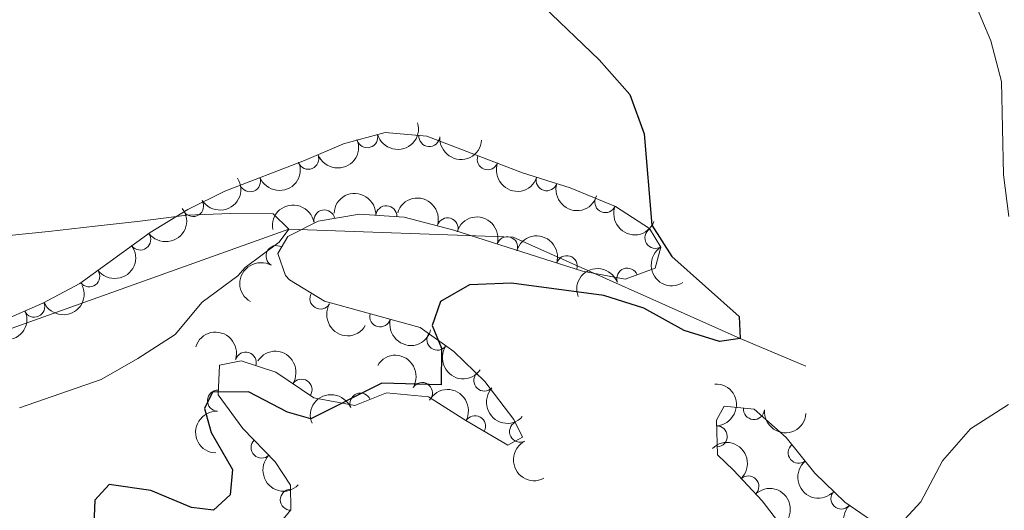
# Model space of a CAD drawing. Units: metres. Extents: x 634707 to 641620, y 734582 to 739345.
# Drawn here: x 637635 to 637752, y 735485 to 735544 of the extents above; entities that cross this region are included whole.
import ezdxf

# ---------------------------------------------------------------- set-up
doc = ezdxf.new("R2010")
doc.units = ezdxf.units.M
doc.header["$MEASUREMENT"] = 0
doc.linetypes.add('DGN Style 3', pattern=[107.98422129908259, 77.13158664220185, -30.85263465688074])
for name, color, linetype, lineweight in [('Entidades rústicas y varios', 7, 'Continuous', 5), ('Hidrografía', 7, 'Continuous', 5), ('Relieve y altimetría', 7, 'Continuous', 5)]:
    doc.layers.add(name, color=color, linetype=linetype, lineweight=lineweight)

msp = doc.modelspace()

# ---------------------------------------------------------------- linework, layer by layer
at = {"layer": 'Entidades rústicas y varios', "color": 92, "linetype": 'DGN Style 3', "lineweight": 5}
for points in [[(637663.8700000001, 735481.1699999999, 555.08), (637667.23, 735485.29, 555.25), (637667.21, 735488.22, 554.44), (637665.3800000001, 735490.99, 553.79), (637661.54, 735494.96, 553.36), (637658.5700000001, 735498.99, 553.1), (637658.75, 735502.53, 552.45), (637661.3200000001, 735503.02, 552.28), (637665.45, 735501.6799999999, 551.89), (637670, 735498.6300000001, 551.37), (637674.8700000001, 735497.7, 550.69), (637678.6599999999, 735499.21, 551.12), (637683.6499999999, 735498.74, 551.15), (637688.0900000001, 735495.9199999999, 551.37), (637693.1100000001, 735493.01, 552.54), (637694.8600000001, 735493.96, 553.36), (637693.8200000001, 735496.05, 552.75), (637690.3600000001, 735500.5900000001, 552.02), (637686.6599999999, 735504.1300000001, 551.76), (637682.6499999999, 735507, 550.86), (637671.26, 735510.1300000001, 549.82), (637667.0900000001, 735512.6699999999, 549), (637666.6200000001, 735513.1799999999, 548.92), (637665.7, 735515.8300000001, 548.62), (637666.8700000001, 735517.8400000001, 548.49), (637670.49, 735519.6499999999, 548.3100000000001), (637675.4299999999, 735520.49, 548.45), (637680.75, 735520.1300000001, 549.1800000000001), (637686.69, 735518.5900000001, 549.62), (637702.02, 735513.73, 551.42), (637707.0800000001, 735512.76, 552.45), (637710.6799999999, 735514.05, 552.75), (637711.3500000001, 735516.56, 553.27), (637710.01, 735518.78, 553.32), (637705.95, 735521.4099999999, 552.88), (637700.55, 735523.6200000001, 552.62), (637694.8600000001, 735525.4299999999, 551.85), (637683.47, 735529.8, 550.73), (637678.49, 735530.23, 550.47), (637673.51, 735528.8600000001, 550.34), (637668.8700000001, 735526.8999999999, 550.08), (637659.3800000001, 735523.24, 548.83), (637654.97, 735521.06, 547.92), (637650.47, 735518.3, 547.24), (637642.1100000001, 735512.26, 546.85), (637637.7, 735509.8999999999, 546.76), (637632.96, 735507.8400000001, 546.59)], [(637755.98, 735461.3500000001, 562.2), (637749.3500000001, 735469.4199999999, 561.07), (637746.1499999999, 735474.8900000001, 560.51), (637743.1000000001, 735478.81, 559.92), (637738.73, 735482.47, 559.12), (637733.27, 735486.21, 558.49), (637729.7, 735489.6499999999, 557.85), (637726.29, 735493.8999999999, 557.88), (637722.47, 735497.27, 557.84), (637718.8800000001, 735497.6200000001, 557.11), (637717.97, 735495.97, 556.59), (637718.1000000001, 735491.8300000001, 556.59), (637719.99, 735490.02, 557.02), (637723.4099999999, 735486.3700000001, 557.19), (637727.25, 735481.4199999999, 557.37), (637730.76, 735476.6699999999, 558.49), (637735, 735472.3200000001, 559.0500000000001), (637739.05, 735468.1799999999, 560.13), (637742.26, 735464.3999999999, 560.78), (637745.52, 735460.1300000001, 561.87), (637752.1599999999, 735450.22, 564.61), (637754.3, 735445.8500000001, 565.73)]]:
    msp.add_polyline3d(points, dxfattribs=at)
at = {"layer": 'Entidades rústicas y varios', "color": 92, "linetype": 'Continuous', "lineweight": 5, "extrusion": (0.1095800480445433, 0.197644516459612, 0.9741297953476231)}
msp.add_arc((-201046.9899346892, -927716.4187973881, 215786.3421041903), 2.516055640060342, 45.36446333574665, 225.9090503451193, dxfattribs=at)
at = {"layer": 'Entidades rústicas y varios', "color": 92, "linetype": 'Continuous', "lineweight": 5}
for centre, radius, start, end in [((637676.3463294704, 735529.6605104839, 550.3827481564825), 1.250091938746999, 196.3477607864455, 15.56131520544091), ((637683.7476393622, 735529.7956100169, 550.6794588586419), 1.250091938746999, 176.0311756125846, 355.2447300315801), ((637669.3266405612, 735527.0970231716, 549.9876203438702), 1.250091938746998, 202.0562486164945, 21.26980303548991), ((637690.7111575864, 735527.0426828971, 551.3267152201215), 1.250091938746998, 159.9758574779025, 339.1894118968979), ((637662.3812736974, 735524.4184096076, 549.0727933070553), 1.250091938746998, 202.0562486164945, 21.26980303548991), ((637697.7345099312, 735524.5360864627, 552.0771703376621), 1.250091938746999, 163.3201937053144, 342.5337481243098), ((637655.5958402967, 735521.4667363649, 547.8552710786429), 1.250091938746998, 212.4883387861191, 31.70189320511452), ((637678.6226758342, 735520.254399349, 549.059219444477), 1.250091938746999, 357.0949053073748, 176.3084597263702), ((637704.7232189535, 735521.9331524968, 552.7649363186365), 1.250091938746998, 158.7088754581642, 337.9224298771596), ((637671.2374765286, 735519.757310925, 548.3659768650068), 1.250091938746999, 10.61646135217232, 189.8300157711677), ((637685.9271572265, 735518.8113732943, 549.6708788554139), 1.250091938746999, 343.3762219396405, 162.5897763586358), ((637649.2966135531, 735517.4763119724, 547.1385773706911), 1.250091938746998, 216.8138224899584, 36.02737690895383), ((637710.7018648388, 735517.6715310323, 553.318884044064), 1.250091938746999, 122.0814938541022, 301.2950482730976), ((637665.5332066889, 735515.504675078, 548.5706110750324), 1.250091938746998, 60.76292378441775, 239.9764782034132), ((637693.0321196923, 735516.5589194403, 550.5051210236053), 1.250091938746999, 343.3762219396405, 162.5897763586358), ((637700.1370821581, 735514.3064655862, 551.3393631917966), 1.250091938746999, 343.3762219396405, 162.5897763586358), ((637643.2216282054, 735513.0872077257, 546.8551749441738), 1.250091938746998, 216.8138224899584, 36.02737690895383), ((637707.3385618243, 735512.8319262506, 552.5689533129971), 1.250091938746998, 20.68045605465847, 199.8940104736539), ((637670.7739262576, 735510.4489183992, 549.5127225923583), 1.250091938746999, 149.6200363211356, 328.833590740131), ((637636.6737054985, 735509.4752464492, 546.6823992465085), 1.250091938746998, 204.4558866383863, 23.66944105738174), ((637677.8911335184, 735508.3279817742, 550.3150683704757), 1.250091938746999, 165.6004333607507, 344.8139877797461), ((637684.7061112204, 735505.5524115986, 551.091031808437), 1.250091938746999, 145.3744566257157, 324.588011044711), ((637661.8680485811, 735502.8216712412, 552.115523334673), 1.250091938746999, 342.9902368173518, 162.2037912363473), ((637690.2991875911, 735500.6751844259, 551.9513797612985), 1.250091938746999, 137.2321605397551, 316.4457149587506), ((637668.5192986429, 735499.5990698738, 551.4194465839515), 1.250091938746998, 327.131041716909, 146.3445961359045), ((637682.8873400886, 735499.201279222, 551.1649551334732), 1.250091938746998, 328.5450967768534, 147.7586511958488), ((637658.5542484277, 735498.2960208242, 552.9982681010915), 1.250091938746998, 88.05532371319265, 267.2688781321881), ((637675.5394537898, 735497.9457199113, 550.8967408678513), 1.250091938746998, 22.68933377869062, 201.9028881976861), ((637722.4329129432, 735497.2932185312, 557.5793686360521), 1.250091938746999, 175.3978197000932, 354.6113741190886), ((637689.1993791037, 735495.2543623806, 551.8826165669166), 1.250091938746999, 330.8660950518865, 150.0796494708819), ((637694.5627545882, 735494.6011431813, 552.84913436649), 1.250091938746998, 117.4214508209929, 296.6350052399883), ((637718.0110854595, 735494.0399519096, 556.59), 1.250091938746999, 272.7647133932258, 91.97826781222122), ((637663.7550910548, 735492.6979815471, 553.5092634787878), 1.250091938746999, 135.0125426476051, 314.2260970666005), ((637727.7699381527, 735492.0866782046, 557.8739885581969), 1.250091938746999, 129.7080789082259, 308.9216333272213), ((637721.7768100519, 735488.0844897511, 557.1519636977142), 1.250091938746999, 314.1028824188303, 133.3164368378258), ((637667.2413232529, 735486.4894688481, 554.5732619717104), 1.250091938746999, 91.35725293641742, 270.5708073554129), ((637732.857238292, 735486.6348251866, 558.2523851388739), 1.250091938746999, 137.0285863090738, 316.2421407280692)]:
    msp.add_arc(centre, radius, start, end, dxfattribs=at)
at = {"layer": 'Entidades rústicas y varios', "color": 92, "linetype": 'Continuous', "lineweight": 5, "extrusion": (0.1713864896322961, 0.147301775235457, 0.974129795347623)}
msp.add_arc((142163.0463068688, -937997.8534595531, 218171.8460133822), 2.516055640060342, 45.36446333574665, 225.9090503451193, dxfattribs=at)
at = {"layer": 'Entidades rústicas y varios', "color": 92, "linetype": 'Continuous', "lineweight": 5, "extrusion": (0.0893774855822846, 0.2075639826342392, 0.974129795347623)}
for centre in [(-294784.9212534524, -903630.2442339532, 210198.1630790777), (-294779.6015302635, -903625.3786075057, 210196.0951756775)]:
    msp.add_arc(centre, 2.516055640060342, 45.36446333574663, 225.9090503451192, dxfattribs=at)
at = {"layer": 'Entidades rústicas y varios', "color": 92, "linetype": 'Continuous', "lineweight": 5, "extrusion": (0.2054401420327941, 0.09415673028277712, 0.974129795347623)}
msp.add_arc((402954.1494049309, -863110.5813938021, 200799.3445364739), 2.516055640060342, 45.36446333574662, 225.9090503451192, dxfattribs=at)
at = {"layer": 'Entidades rústicas y varios', "color": 92, "linetype": 'Continuous', "lineweight": 5, "extrusion": (0.05031648540738642, 0.2203165747560689, 0.9741297953476229)}
msp.add_arc((-457888.3379748729, -836688.2051025426, 194666.0299464649), 2.516055640060342, 45.36446333574664, 225.9090503451193, dxfattribs=at)
at = {"layer": 'Entidades rústicas y varios', "color": 92, "linetype": 'Continuous', "lineweight": 5, "extrusion": (0.1995974942818141, 0.1059810459111412, 0.974129795347623)}
msp.add_arc((350567.028180672, -884544.174153038, 205772.5134754957), 2.516055640060343, 45.36446333574664, 225.9090503451193, dxfattribs=at)
at = {"layer": 'Entidades rústicas y varios', "color": 92, "linetype": 'Continuous', "lineweight": 5, "extrusion": (-0.168622367043768, -0.1504580976503259, 0.9741297953476231)}
msp.add_arc((-124261.9054816296, 940640.4412193561, -217656.8129745309), 2.516055640060343, 45.36446333574663, 225.9090503451193, dxfattribs=at)
at = {"layer": 'Entidades rústicas y varios', "color": 92, "linetype": 'Continuous', "lineweight": 5, "extrusion": (-0.1287697115168728, -0.1857134976566312, 0.974129795347623)}
msp.add_arc((104920.4223198509, 942868.0916832862, -218174.3192719926), 2.516055640060343, 45.36446333574663, 225.9090503451192, dxfattribs=at)
at = {"layer": 'Entidades rústicas y varios', "color": 92, "linetype": 'Continuous', "lineweight": 5, "extrusion": (-0.1994937624218963, -0.1061761770396459, 0.974129795347623)}
for centre in [(-349684.6056352725, 885108.5890173144, -204773.3004943066), (-349679.2791507677, 885113.8563615314, -204773.666072909), (-349673.9526662629, 885119.1237057489, -204774.0316515114)]:
    msp.add_arc(centre, 2.516055640060342, 45.36446333574664, 225.9090503451193, dxfattribs=at)
at = {"layer": 'Entidades rústicas y varios', "color": 92, "linetype": 'Continuous', "lineweight": 5, "extrusion": (0.207471834324864, 0.08959118136219876, 0.974129795347623)}
msp.add_arc((422439.400540743, -854230.407976056, 198740.7014965143), 2.516055640060342, 45.36446333574663, 225.9090503451193, dxfattribs=at)
at = {"layer": 'Entidades rústicas y varios', "color": 92, "linetype": 'Continuous', "lineweight": 5, "extrusion": (0.03355639826354692, 0.2234840261664723, 0.974129795347623)}
for centre in [(-521368.6717712888, -800658.7732827468, 186306.7937714548), (-521363.3158543769, -800653.7304503312, 186305.3329513911)]:
    msp.add_arc(centre, 2.516055640060342, 45.36446333574664, 225.9090503451193, dxfattribs=at)
at = {"layer": 'Entidades rústicas y varios', "color": 92, "linetype": 'Continuous', "lineweight": 5, "extrusion": (0.2199537370019406, -0.05187962408190121, 0.9741297953476231)}
msp.add_arc((862268.667395176, -440017.5944428846, 102647.6652173688), 2.516055640060342, 45.36446333574667, 225.9090503451193, dxfattribs=at)
at = {"layer": 'Entidades rústicas y varios', "color": 92, "linetype": 'Continuous', "lineweight": 5, "extrusion": (0.06005033084332308, -0.2178648654134155, 0.974129795347623)}
msp.add_arc((810181.2919015721, 525792.6135287803, -121416.3921125538), 2.516055640060342, 45.36446333574663, 225.9090503451192, dxfattribs=at)
at = {"layer": 'Entidades rústicas y varios', "color": 92, "linetype": 'Continuous', "lineweight": 5, "extrusion": (-0.09433529037224778, -0.2053582109543759, 0.9741297953476229)}
msp.add_arc((272459.9509687024, 910510.954860827, -210663.4432632815), 2.516055640060341, 45.36446333574662, 225.9090503451192, dxfattribs=at)
at = {"layer": 'Entidades rústicas y varios', "color": 92, "linetype": 'Continuous', "lineweight": 5, "extrusion": (0.08060854270133813, 0.2111241451363741, 0.9741297953476231)}
msp.add_arc((-333346.61438546, -890788.0634921099, 207215.5009645533), 2.516055640060342, 45.36446333574665, 225.9090503451193, dxfattribs=at)
at = {"layer": 'Entidades rústicas y varios', "color": 92, "linetype": 'Continuous', "lineweight": 5, "extrusion": (0.2190192773369936, 0.05569288976861692, 0.974129795347623)}
msp.add_arc((555675.2669574695, -778464.5810957389, 181160.3802649451), 2.516055640060342, 45.36446333574663, 225.9090503451193, dxfattribs=at)
at = {"layer": 'Entidades rústicas y varios', "color": 92, "linetype": 'Continuous', "lineweight": 5, "extrusion": (0.09403203141521482, 0.2054972478743361, 0.974129795347623)}
msp.add_arc((-273776.6233801938, -909838.0413948834, 211635.5942552003), 2.516055640060343, 45.36446333574665, 225.9090503451193, dxfattribs=at)
at = {"layer": 'Entidades rústicas y varios', "color": 92, "linetype": 'Continuous', "lineweight": 5, "extrusion": (0.1952227608170021, 0.1138385500390171, 0.974129795347623)}
msp.add_arc((314152.2802368184, -897406.7597451387, 208754.7074324611), 2.516055640060343, 45.36446333574666, 225.9090503451193, dxfattribs=at)
at = {"layer": 'Entidades rústicas y varios', "color": 92, "linetype": 'Continuous', "lineweight": 5, "extrusion": (-0.2002045084343625, -0.1048298460294277, 0.9741297953476231)}
msp.add_arc((-355793.8532810645, 882766.325509205, -204227.4070988384), 2.516055640060342, 45.36446333574663, 225.9090503451193, dxfattribs=at)
at = {"layer": 'Entidades rústicas y varios', "color": 92, "linetype": 'Continuous', "lineweight": 5, "extrusion": (-0.2212312528737657, -0.04612889081586671, 0.9741297953476229)}
msp.add_arc((-589856.1837051965, 754461.8175960638, -174462.6429211377), 2.516055640060342, 45.36446333574663, 225.9090503451192, dxfattribs=at)
at = {"layer": 'Entidades rústicas y varios', "color": 92, "linetype": 'Continuous', "lineweight": 5, "extrusion": (0.2225412975670771, 0.03932572558974448, 0.9741297953476229)}
msp.add_arc((613313.8815015925, -736266.7812280466, 171372.4947639933), 2.516055640060343, 45.36446333574665, 225.9090503451193, dxfattribs=at)
at = {"layer": 'Entidades rústicas y varios', "color": 92, "linetype": 'Continuous', "lineweight": 5, "extrusion": (-0.2200255388957111, -0.05157425762577859, 0.974129795347623)}
msp.add_arc((-570563.3648943813, 768425.066519243, -177702.2509075414), 2.516055640060342, 45.36446333574661, 225.9090503451192, dxfattribs=at)
at = {"layer": 'Entidades rústicas y varios', "color": 92, "linetype": 'Continuous', "lineweight": 5, "extrusion": (-0.1663811348000728, 0.1529328604278303, 0.9741297953476231)}
msp.add_arc((-973059.4365446253, -27364.85386986163, 6919.341002831366), 2.516055640060342, 45.36446333574665, 225.9090503451193, dxfattribs=at)
at = {"layer": 'Entidades rústicas y varios', "color": 92, "linetype": 'Continuous', "lineweight": 5, "extrusion": (-0.2177563809365047, -0.06044253781430849, 0.974129795347623)}
msp.add_arc((-538148.7464349363, 790308.6113707251, -182778.2975333845), 2.516055640060341, 45.36446333574663, 225.9090503451192, dxfattribs=at)
at = {"layer": 'Entidades rústicas y varios', "color": 92, "linetype": 'Continuous', "lineweight": 5, "extrusion": (0.2258677244783833, 0.007410320840247203, 0.9741297953476229)}
msp.add_arc((714192.254034954, -644230.5701330244, 150021.8141748009), 2.516055640060342, 45.36446333574662, 225.9090503451192, dxfattribs=at)
at = {"layer": 'Entidades rústicas y varios', "color": 92, "linetype": 'Continuous', "lineweight": 5, "extrusion": (-0.0870786145404413, -0.2085388613801165, 0.9741297953476231)}
msp.add_arc((305029.4965523328, 900621.8288757973, -208370.9726109537), 2.516055640060342, 45.36446333574664, 225.9090503451193, dxfattribs=at)
at = {"layer": 'Entidades rústicas y varios', "color": 92, "linetype": 'Continuous', "lineweight": 5, "extrusion": (0.1532633541615775, -0.1660767475811742, 0.974129795347623)}
msp.add_arc((967411.4671179883, 105382.8022407885, -23880.59482154845), 2.516055640060341, 45.36446333574667, 225.9090503451193, dxfattribs=at)
at = {"layer": 'Entidades rústicas y varios', "color": 92, "linetype": 'Continuous', "lineweight": 5, "extrusion": (0.1730042806960457, 0.1453982829226056, 0.974129795347623)}
msp.add_arc((152749.8852848371, -936416.6230915064, 217812.0981037107), 2.516055640060342, 45.36446333574663, 225.9090503451193, dxfattribs=at)
at = {"layer": 'Entidades rústicas y varios', "color": 92, "linetype": 'Continuous', "lineweight": 5, "extrusion": (0.2150117532193607, -0.06957792605083163, 0.974129795347623)}
msp.add_arc((896099.46590939, -370313.0938638675, 86476.37291072655), 2.516055640060341, 45.36446333574664, 225.9090503451193, dxfattribs=at)
at = {"layer": 'Entidades rústicas y varios', "color": 92, "linetype": 'Continuous', "lineweight": 5, "extrusion": (-0.2259354568354831, 0.004930634902302056, 0.9741297953476229)}
msp.add_arc((-749229.4861212341, 605567.4114265515, -139914.6103201117), 2.516055640060342, 45.36446333574663, 225.9090503451193, dxfattribs=at)
at = {"layer": 'Entidades rústicas y varios', "color": 92, "linetype": 'Continuous', "lineweight": 5, "extrusion": (0.2259852604457438, -0.00134308498151757, 0.9741297953476231)}
msp.add_arc((739266.7712548564, -616775.8131554452, 143654.1595493603), 2.516055640060342, 45.36446333574663, 225.9090503451193, dxfattribs=at)
at = {"layer": 'Entidades rústicas y varios', "color": 92, "linetype": 'Continuous', "lineweight": 5, "extrusion": (0.2248933125718291, -0.02222925496879739, 0.9741297953476231)}
msp.add_arc((794652.2346528325, -547619.0506644901, 127614.9003618544), 2.516055640060342, 45.36446333574663, 225.9090503451193, dxfattribs=at)
at = {"layer": 'Entidades rústicas y varios', "color": 92, "linetype": 'Continuous', "lineweight": 5, "extrusion": (-0.2238312175868279, 0.03115650573469925, 0.9741297953476231)}
msp.add_arc((-816383.2353596628, 516643.7849534159, -119284.8924527661), 2.516055640060343, 45.36446333574665, 225.9090503451193, dxfattribs=at)
at = {"layer": 'Entidades rústicas y varios', "color": 92, "linetype": 'Continuous', "lineweight": 5, "extrusion": (0.2258926279071861, 0.006607758559737886, 0.9741297953476229)}
msp.add_arc((716522.6739062216, -641794.207386727, 149463.0685222592), 2.516055640060341, 45.36446333574663, 225.9090503451192, dxfattribs=at)
at = {"layer": 'Hidrografía', "color": 142, "linetype": 'DGN Style 3', "lineweight": 15}
msp.add_polyline3d([(637728.6100000001, 735502.3999999999, 551.94), (637720.81, 735505.6799999999, 550), (637693.73, 735517.76, 549.24), (637667.01, 735518.72, 545), (637602.02, 735495.48, 540), (637574.3999999999, 735489.6599999999, 535), (637529.2, 735488.1799999999, 533.74), (637517.6799999999, 735480.8600000001, 533.82), (637513.9099999999, 735468.24, 530), (637465.9199999999, 735436.3500000001, 525), (637404.7, 735408.1100000001, 520), (637385.1699999999, 735398.47, 519.58), (637372.3899999999, 735396.06, 519.58), (637355.1399999999, 735394.8600000001, 519.58), (637344.6799999999, 735391.8400000001, 518.23), (637339.05, 735388.27, 515), (637304.5, 735368.47, 510), (637279.6399999999, 735361.8400000001, 509.33), (637272.0800000001, 735361.51, 509.33), (637265.3899999999, 735358.8999999999, 509.33), (637262.54, 735353.9099999999, 509.33), (637254, 735345.6599999999, 509.24), (637242.04, 735343.26, 509.24), (637229.3700000001, 735341.9199999999, 507.51)], dxfattribs=at)
at = {"layer": 'Relieve y altimetría', "color": 30, "linetype": 'Continuous', "lineweight": 5, "flags": 128}
for points, elevation in [([(637748.54, 735546.26), (637750.6699999999, 735541.1300000001), (637751.94, 735536.29), (637752.19, 735525.2), (637752.8, 735520.23)], 555), ([(637633.26, 735517.8999999999), (637638.3800000001, 735518.4299999999), (637643.9299999999, 735519.06), (637649.3, 735519.6799999999), (637654.8500000001, 735520.3900000001), (637660.06, 735520.5900000001), (637665.1200000001, 735520.53), (637667.01, 735518.72), (637665.8700000001, 735517.1799999999), (637661.8, 735514.1400000001), (637660.94, 735513.1599999999), (637656.69, 735510.01), (637653.46, 735506.1799999999), (637648.99, 735503.31), (637644.6499999999, 735500.8200000001), (637634.9099999999, 735497.44)], 545), ([(637752.79, 735497.8400000001), (637748.26, 735494.9199999999), (637744.9299999999, 735491.1400000001), (637742.3400000001, 735486.24), (637738.96, 735482.5800000001)], 555)]:
    msp.add_lwpolyline(points, dxfattribs=dict(at, elevation=elevation))
at = {"layer": 'Relieve y altimetría', "color": 30, "linetype": 'Continuous', "lineweight": 25, "elevation": 550, "flags": 128}
msp.add_lwpolyline([(637697.3400000001, 735545.22), (637704, 735538.8800000001), (637707.6300000001, 735534.75), (637709.3500000001, 735530.05), (637710.28, 735519.1799999999), (637712.6399999999, 735515.44), (637720.6699999999, 735508.3300000001), (637720.81, 735505.6799999999), (637718.3300000001, 735505.3300000001), (637714.1300000001, 735506.6300000001), (637709.3200000001, 735509.31), (637704.54, 735510.81), (637693.55, 735512.29), (637688.55, 735512.0900000001), (637685.0900000001, 735510.0900000001), (637684.1000000001, 735507.24), (637685.21, 735504.53), (637685.1699999999, 735500.19), (637678.1000000001, 735500.3800000001), (637669.6399999999, 735496.1100000001), (637666.8400000001, 735496.9299999999), (637662.2, 735499.3600000001), (637657.9099999999, 735499.31), (637656.94, 735497.3500000001), (637657.76, 735494.5), (637660.29, 735490.0900000001), (637660.02, 735487.06), (637658.04, 735485.24), (637655.4199999999, 735485.5700000001), (637650.54, 735487.6100000001), (637645.5800000001, 735488.3200000001), (637643.8700000001, 735486.45), (637643.76, 735483.54)], dxfattribs=at)

doc.saveas('drawing.dxf')
